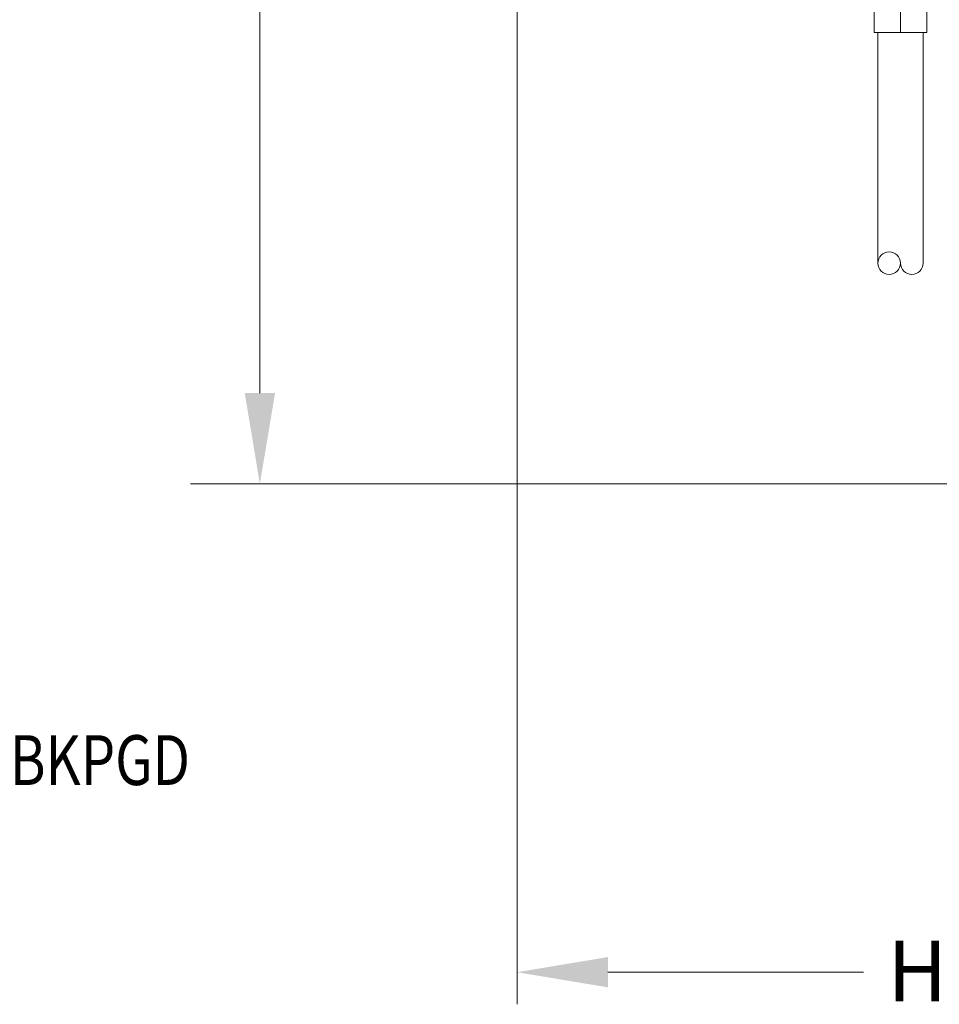
# Model space of a CAD drawing. Units: inches. Extents: x -9.48 to -0.19, y 34.05 to 40.24.
# Drawn here: x -4.3 to -2.4, y 34.13 to 36.16 of the extents above; entities that cross this region are included whole.
import ezdxf

# ---------------------------------------------------------------- set-up
doc = ezdxf.new("R2010")
doc.units = ezdxf.units.IN
doc.header["$LTSCALE"] = 1.21
doc.header["$MEASUREMENT"] = 0
doc.layers.get('0').update_dxf_attribs({"linetype": 'CONTINUOUS'})
doc.styles.add('TEXTSTYLE_1', font='romand.shx', dxfattribs={"width": 0.8})

msp = doc.modelspace()

# ---------------------------------------------------------------- linework, layer by layer
at = {"lineweight": 0}
for p, q in [((-3.805, 35.3877), (-3.805, 37.4027)), ((-3.2748, 37.0242), (-3.2748, 34.1273)), ((-3.9478, 35.2002), (-0.7937, 35.2002)), ((-3.0873, 34.1935), (-2.5601, 34.1935))]:
    msp.add_line(p, q, dxfattribs=at)
at = {"linetype": 'Continuous', "lineweight": 0}
for p, q in [((-2.5387, 36.2097), (-2.5387, 36.131)), ((-2.4841, 36.2097), (-2.4841, 36.131)), ((-2.4296, 36.2097), (-2.4296, 36.131)), ((-2.5387, 36.131), (-2.4296, 36.131)), ((-2.5306, 36.131), (-2.5306, 35.6557)), ((-2.4377, 36.131), (-2.4377, 35.6557))]:
    msp.add_line(p, q, dxfattribs=at)
at = {"lineweight": 0}
msp.add_circle((-2.5074, 35.6557), 0.0232, dxfattribs=at)
msp.add_arc((-2.4609, 35.6557), 0.0232, 180, 0, dxfattribs=at)
for points in [[(-3.8362, 35.3877), (-3.7737, 35.3877), (-3.805, 35.2002)], [(-3.0873, 34.2247), (-3.0873, 34.1622), (-3.2748, 34.1935)]]:
    msp.add_solid(points, dxfattribs=at)

# ---------------------------------------------------------------- texts
at = {"lineweight": 0, "style": 'TEXTSTYLE_1', "width": 0.8}
msp.add_text('739BKPGD', height=0.10272, dxfattribs=at).set_placement((-4.5071, 34.5795))
at = {"lineweight": 0, "insert": (-2.5115, 34.2584), "char_height": 0.125, "width": 0.763537, "attachment_point": 1, "style": 'TEXTSTYLE_1'}
msp.add_mtext('{\\fHelvetica Light|b0|i0|c0|p2;H}', dxfattribs=at)

doc.saveas('drawing.dxf')
